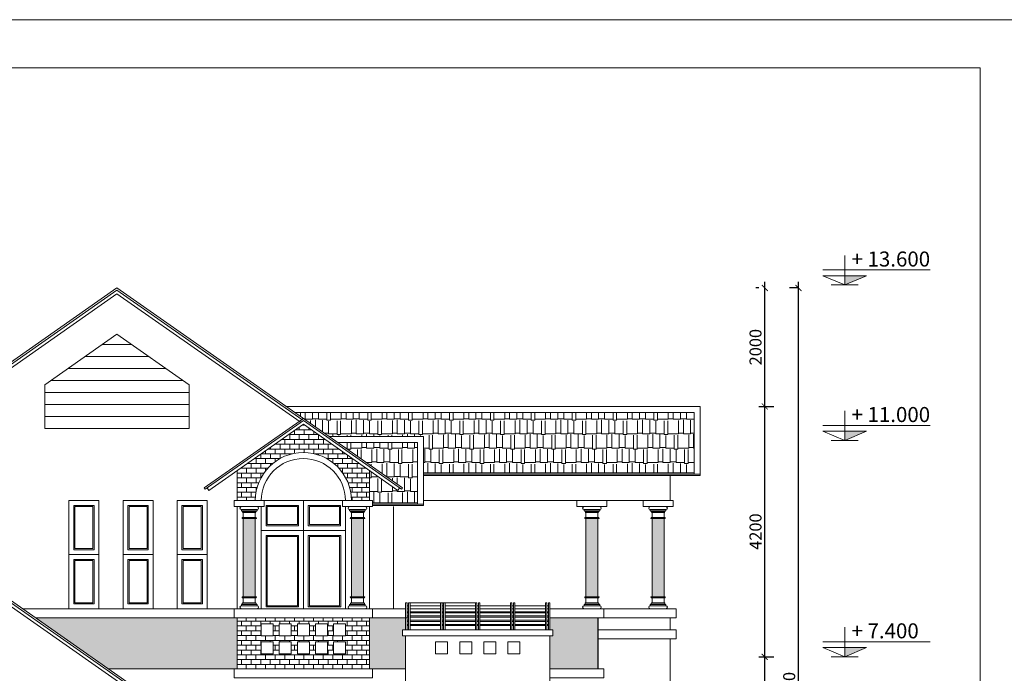
# Model space of a CAD drawing. Extents: x 522797 to 1882767, y -1104775 to 301220.
# Drawn here: x 1629269 to 1645646, y -781653 to -770774 of the extents above; entities that cross this region are included whole.
import ezdxf

# ---------------------------------------------------------------- set-up
doc = ezdxf.new("R2010")
doc.units = 0
doc.header["$MEASUREMENT"] = 0
doc.header["$PDMODE"] = 1
doc.layers.get('0').update_dxf_attribs({"color": 88, "linetype": 'CONTINUOUS', "lineweight": 9, "plot": 0})
doc.layers.get('Defpoints').update_dxf_attribs({"linetype": 'CONTINUOUS'})
for name, color, linetype in [('2lam', 214, 'CONTINUOUS'), ('5lam', 5, 'CONTINUOUS'), ('DODUNG', 2, 'CONTINUOUS')]:
    doc.layers.add(name, color=color, linetype=linetype)
for name, color, linetype, lineweight in [('5', 7, 'CONTINUOUS', 15), ('8', 8, 'CONTINUOUS', 20), ('cua', 255, 'CONTINUOUS', 20), ('tb', 21, 'CONTINUOUS', 15), ('truc', 5, 'CONTINUOUS', 20), ('WALL', 14, 'CONTINUOUS', 13)]:
    doc.layers.add(name, color=color, linetype=linetype, lineweight=lineweight)
doc.layers.add('5GIA', color=1, linetype='CONTINUOUS', plot=False)
doc.styles.add('HELVE', font='vhelven0.ttf')
doc.styles.get("Standard").update_dxf_attribs({"font": 'vavon__0.ttf'})
doc.dimstyles.new('DIM100', dxfattribs={"dimscale": 0, "dimtxt": 200, "dimasz": 100, "dimexe": 150, "dimexo": 100, "dimgap": 50, "dimtad": 1, "dimdec": 0, "dimzin": 1, "dimdsep": 46, "dimtxsty": 'HELVE', "dimblk1": 'ARCHTICK', "dimblk2": 'ARCHTICK', "dimsah": 1, "dimcen": 2.5, "dimdle": 100, "dimclrd": 14, "dimclre": 14, "dimclrt": 2, "dimadec": 0, "dimazin": 0, "dimtfac": 1, "dimtdec": 0, "dimtmove": 2, "dimatfit": 3, "dimldrblk": 'ARCHTICK', "dimfxl": 0, "dimtolj": 1, "dimtzin": 1, "dimarcsym": 0})
pattern_1 = [(0, (594637.3, -321904.97), (510, 240), [120, -100, 140, -60, 180, -80]), (0, (594757.3, -321894.97), (510, 240), [100, -380, 80, -120]), (0, (594997.3, -321919.97), (510, 240), [60, -620]), (90, (594637.3, -321904.97), (-170, 240), [230, -730]), (90, (594757.3, -321904.97), (-170, 240), [225, -735]), (90, (594857.3, -321904.97), (-170, 240), [210, -750]), (90, (594997.3, -321919.97), (-170, 240), [230, -730]), (90, (595057.3, -321919.97), (-170, 240), [230, -730]), (90, (595237.3, -321904.97), (-170, 240), [220, -740])]

# ---------------------------------------------------------------- blocks, each defined once
blk = doc.blocks.new('_ARCHTICK')
at = {"color": 0, "linetype": 'ByBlock', "const_width": 0.15}
blk.add_lwpolyline([(-0.5, -0.5), (0.5, 0.5)], dxfattribs=at)
blk = doc.blocks.new('*D119')
at = {"layer": 'Defpoints', "color": 0, "linetype": 'Continuous', "lineweight": 15, "ltscale": 10}
for p in [(1641461, -781378), (1641661, -781378), (1641461, -784978)]:
    blk.add_point(p, dxfattribs=at)
at = {"layer": 'truc', "color": 14, "linetype": 'Continuous', "lineweight": -2, "ltscale": 10}
for p, q in [((1641661, -785078), (1641661, -781278)), ((1641561, -781378), (1641811, -781378)), ((1641561, -784978), (1641811, -784978))]:
    blk.add_line(p, q, dxfattribs=at)
at = {"layer": 'truc', "color": 14, "linetype": 'Continuous', "lineweight": -2, "ltscale": 10, "xscale": 100, "yscale": 100, "zscale": 100}
for p, rotation in [((1641661, -781378), 90), ((1641661, -784978), 270)]:
    blk.add_blockref('_ARCHTICK', p, dxfattribs=dict(at, rotation=rotation))
at = {"layer": 'truc', "color": 2, "linetype": 'Continuous', "lineweight": 15, "ltscale": 10, "insert": (1641508, -783178), "char_height": 200, "attachment_point": 5, "rotation": 90, "style": 'HELVE'}
blk.add_mtext('\\A1;3600', dxfattribs=at)
blk = doc.blocks.new('*D120')
at = {"layer": 'Defpoints', "color": 0, "linetype": 'Continuous', "lineweight": 15, "ltscale": 10}
for p in [(1641461, -777210), (1641661, -777210), (1641461, -781378)]:
    blk.add_point(p, dxfattribs=at)
at = {"layer": 'truc', "color": 14, "linetype": 'Continuous', "lineweight": -2, "ltscale": 10}
for p, q in [((1641561, -777210), (1641811, -777210)), ((1641661, -781478), (1641661, -777110)), ((1641561, -781378), (1641811, -781378))]:
    blk.add_line(p, q, dxfattribs=at)
at = {"layer": 'truc', "color": 14, "linetype": 'Continuous', "lineweight": -2, "ltscale": 10, "xscale": 100, "yscale": 100, "zscale": 100}
for p, rotation in [((1641661, -777210), 90), ((1641661, -781378), 270)]:
    blk.add_blockref('_ARCHTICK', p, dxfattribs=dict(at, rotation=rotation))
at = {"layer": 'truc', "color": 2, "linetype": 'Continuous', "lineweight": 15, "ltscale": 10, "insert": (1641508, -779294), "char_height": 200, "attachment_point": 5, "rotation": 90, "style": 'HELVE'}
blk.add_mtext('\\A1;4200', dxfattribs=at)
blk = doc.blocks.new('*D121')
at = {"layer": 'Defpoints', "color": 0, "linetype": 'Continuous', "lineweight": 15, "ltscale": 10}
for p in [(1641661, -775239), (1641661, -775239), (1641661, -777210)]:
    blk.add_point(p, dxfattribs=at)
at = {"layer": 'truc', "color": 14, "linetype": 'Continuous', "lineweight": -2, "ltscale": 10}
for p, q in [((1641561, -775239), (1641511, -775239)), ((1641661, -777310), (1641661, -775139)), ((1641761, -777210), (1641811, -777210))]:
    blk.add_line(p, q, dxfattribs=at)
at = {"layer": 'truc', "color": 14, "linetype": 'Continuous', "lineweight": -2, "ltscale": 10, "xscale": 100, "yscale": 100, "zscale": 100}
for p, rotation in [((1641661, -775239), 90), ((1641661, -777210), 270)]:
    blk.add_blockref('_ARCHTICK', p, dxfattribs=dict(at, rotation=rotation))
at = {"layer": 'truc', "color": 2, "linetype": 'Continuous', "lineweight": 15, "ltscale": 10, "insert": (1641508, -776224), "char_height": 200, "attachment_point": 5, "rotation": 90, "style": 'HELVE'}
blk.add_mtext('\\A1;2000', dxfattribs=at)
blk = doc.blocks.new('*D122')
at = {"layer": 'Defpoints', "color": 0, "linetype": 'Continuous', "lineweight": 15, "ltscale": 10}
for p in [(1642221, -775239), (1642321, -775239), (1642321, -788778)]:
    blk.add_point(p, dxfattribs=at)
at = {"layer": 'truc', "color": 14, "linetype": 'Continuous', "lineweight": -2, "ltscale": 10}
for p, q in [((1642221, -775239), (1642071, -775239)), ((1642221, -788878), (1642221, -775139)), ((1642221, -788778), (1642071, -788778))]:
    blk.add_line(p, q, dxfattribs=at)
at = {"layer": 'truc', "color": 14, "linetype": 'Continuous', "lineweight": -2, "ltscale": 10, "xscale": 100, "yscale": 100, "zscale": 100}
for p, rotation in [((1642221, -775239), 90), ((1642221, -788778), 270)]:
    blk.add_blockref('_ARCHTICK', p, dxfattribs=dict(at, rotation=rotation))
at = {"layer": 'truc', "color": 2, "linetype": 'Continuous', "lineweight": 15, "ltscale": 10, "insert": (1642068, -782008), "char_height": 200, "attachment_point": 5, "rotation": 90, "style": 'HELVE'}
blk.add_mtext('\\A1;13600', dxfattribs=at)

msp = doc.modelspace()

# ---------------------------------------------------------------- hatches: boundary and pattern name
at = {"layer": '2lam', "lineweight": 15, "ltscale": 100}
h = msp.add_hatch(dxfattribs=at)
h.set_pattern_fill('AR-B816', color=256, scale=10, style=0)
h.paths.add_polyline_path([(1633987.3, -777507.45), (1632887.3, -778277.68), (1632887.3, -778777.54), (1633187.3, -778777.54, -1), (1634787.3, -778777.54), (1635087.3, -778777.54), (1635087.3, -778277.68)])
h = msp.add_hatch(dxfattribs=at)
h.set_pattern_fill('AR-B816', color=256, scale=10, style=0)
h.set_pattern_definition([(0, (594637.304, -321904.97), (0, 80), []), (90, (594637.304, -321904.97), (-80, 80), [80, -80])])
h.paths.add_polyline_path([(1635087.3, -781577.53), (1635087.3, -780727.53), (1632887.3, -780727.53), (1632887.3, -781577.53)])
h.paths.add_polyline_path([(1634687.3, -781327.53), (1634487.3, -781327.53), (1634487.3, -781127.53), (1634687.3, -781127.53)], flags=16)
h.paths.add_polyline_path([(1634387.3, -781327.53), (1634187.3, -781327.53), (1634187.3, -781127.53), (1634387.3, -781127.53)], flags=16)
h.paths.add_polyline_path([(1634687.3, -781027.53), (1634487.3, -781027.53), (1634487.3, -780827.53), (1634687.3, -780827.53)], flags=16)
h.paths.add_polyline_path([(1634387.3, -781027.53), (1634187.3, -781027.53), (1634187.3, -780827.53), (1634387.3, -780827.53)], flags=16)
h.paths.add_polyline_path([(1634087.3, -781327.53), (1633887.3, -781327.53), (1633887.3, -781127.53), (1634087.3, -781127.53)], flags=16)
h.paths.add_polyline_path([(1634087.3, -781027.53), (1633887.3, -781027.53), (1633887.3, -780827.53), (1634087.3, -780827.53)], flags=16)
h.paths.add_polyline_path([(1633787.3, -781327.53), (1633587.3, -781327.53), (1633587.3, -781127.53), (1633787.3, -781127.53)], flags=16)
h.paths.add_polyline_path([(1633787.3, -781027.53), (1633587.3, -781027.53), (1633587.3, -780827.53), (1633787.3, -780827.53)], flags=16)
h.paths.add_polyline_path([(1633487.3, -781327.53), (1633287.3, -781327.53), (1633287.3, -781127.53), (1633487.3, -781127.53)], flags=16)
h.paths.add_polyline_path([(1633487.3, -781027.53), (1633287.3, -781027.53), (1633287.3, -780827.53), (1633487.3, -780827.53)], flags=16)
at = {"layer": '8', "linetype": 'Continuous', "lineweight": 15, "ltscale": 10}
h = msp.add_hatch(color=256, dxfattribs=at)
h.set_gradient(color1=(152, 50, 37), one_color=1, tint=1, name='CYLINDER')
h.paths.add_polyline_path([(1632987.3, -780377.53), (1633187.3, -780377.53), (1633187.3, -780340.11), (1633187.3, -779077.54), (1632987.3, -779077.54)])
h = msp.add_hatch(color=256, dxfattribs=at)
h.set_gradient(color1=(152, 50, 37), one_color=1, tint=1, name='CYLINDER')
h.paths.add_polyline_path([(1634987.3, -779077.54), (1634787.3, -779077.54), (1634787.3, -779114.97), (1634787.3, -780377.53), (1634987.3, -780377.53)])
h = msp.add_hatch(color=256, dxfattribs=at)
h.set_gradient(color1=(152, 50, 37), one_color=1, tint=1, name='CYLINDER')
h.paths.add_polyline_path([(1638687.3, -780377.53), (1638887.3, -780377.53), (1638887.3, -780340.11), (1638887.3, -779077.54), (1638687.3, -779077.54)])
h = msp.add_hatch(color=256, dxfattribs=at)
h.set_gradient(color1=(152, 50, 37), one_color=1, tint=1, name='CYLINDER')
h.paths.add_polyline_path([(1639787.3, -780377.53), (1639987.3, -780377.53), (1639987.3, -780340.11), (1639987.3, -779077.54), (1639787.3, -779077.54)])
at = {"layer": 'truc', "linetype": 'ByBlock'}
h = msp.add_hatch(color=5, dxfattribs=at)
h.set_gradient(color1=(152, 50, 37), one_color=1, tint=1, name='CURVED')
h.paths.add_polyline_path([(1629530.93, -780727.53), (1630744.86, -781577.53), (1631143.65, -781577.53), (1631143.65, -780727.53)])
h.paths.add_polyline_path([(1631143.65, -780727.53), (1631143.65, -781577.53), (1632887.3, -781577.53), (1632887.3, -780727.53), (1632837.3, -780727.53)])
h.paths.add_polyline_path([(1635637.29, -780927.53), (1635687.29, -780927.53), (1635687.29, -780727.53), (1635087.3, -780727.53), (1635087.3, -781577.53), (1635137.3, -781577.53), (1635687.28, -781577.53), (1635687.28, -781027.53), (1635637.29, -781027.53)])
h.paths.add_polyline_path([(1638137.29, -781027.53), (1638087.29, -781027.53), (1638087.29, -781577.53), (1638887.3, -781577.53), (1638887.3, -780727.53), (1638087.29, -780727.53), (1638087.29, -780927.53), (1638137.29, -780927.53)])
at = {"layer": 'WALL', "lineweight": 15, "ltscale": 10}
h = msp.add_hatch(dxfattribs=at)
h.set_pattern_fill('AR-RSHKE,_O', color=256, scale=20)
h.set_pattern_definition(pattern_1)
h.paths.add_polyline_path([(1633844.49, -777309.79), (1634415.75, -777709.79), (1635987.3, -777709.79), (1635987.3, -778315.19), (1640487.3, -778315.19), (1640487.3, -777309.79)])
h = msp.add_hatch(dxfattribs=at)
h.set_pattern_fill('AR-RSHKE,_O', color=256, scale=20)
h.set_pattern_definition(pattern_1)
h.paths.add_polyline_path([(1635887.3, -777809.79), (1634558.56, -777809.79), (1635637.3, -778565.13), (1635620.1, -778589.7), (1635587.3, -778566.74), (1635558.63, -778607.7), (1635087.3, -778277.68), (1635087.3, -778777.54), (1635137.3, -778777.54), (1635137.3, -778815.19), (1635887.3, -778815.19)])

# ---------------------------------------------------------------- linework, layer by layer
at = {"layer": '5', "lineweight": 15, "ltscale": 100}
for p, q in [((1635687.29, -780477.53), (1635687.29, -780927.53)), ((1635712.29, -780477.53), (1635712.29, -780927.53)), ((1635737.29, -780477.53), (1635737.29, -780927.53)), ((1635762.29, -780477.53), (1635762.29, -780927.53)), ((1636268.54, -780477.53), (1636268.54, -780927.53)), ((1636293.54, -780477.53), (1636293.54, -780927.53)), ((1636318.54, -780477.53), (1636318.54, -780927.53)), ((1636343.54, -780477.53), (1636343.54, -780927.53)), ((1636849.79, -780477.53), (1636849.79, -780927.53)), ((1636874.79, -780477.53), (1636874.79, -780927.53)), ((1636899.79, -780477.53), (1636899.79, -780927.53)), ((1636924.79, -780477.53), (1636924.79, -780927.53)), ((1637431.04, -780477.53), (1637431.04, -780927.53)), ((1637456.04, -780477.53), (1637456.04, -780927.53)), ((1637481.04, -780477.53), (1637481.04, -780927.53)), ((1637506.04, -780477.53), (1637506.04, -780927.53)), ((1638012.29, -780477.53), (1638012.29, -780927.53)), ((1638037.29, -780477.53), (1638037.29, -780927.53)), ((1638062.29, -780477.53), (1638062.29, -780927.53)), ((1638087.29, -780477.53), (1638087.29, -780927.53)), ((1635737.29, -780527.53), (1635712.29, -780527.53)), ((1635737.29, -780577.53), (1635712.29, -780577.53)), ((1635737.29, -780627.53), (1635712.29, -780627.53)), ((1635737.29, -780647.53), (1635712.29, -780647.53)), ((1636268.54, -780527.53), (1635762.29, -780527.53)), ((1636268.54, -780577.53), (1635762.29, -780577.53)), ((1636268.54, -780627.53), (1635762.29, -780627.53)), ((1636268.54, -780647.53), (1635762.29, -780647.53)), ((1636318.54, -780527.53), (1636293.54, -780527.53)), ((1636318.54, -780577.53), (1636293.54, -780577.53)), ((1636318.54, -780627.53), (1636293.54, -780627.53)), ((1636318.54, -780647.53), (1636293.54, -780647.53)), ((1636343.54, -780527.53), (1636849.79, -780527.53)), ((1636343.54, -780577.53), (1636849.79, -780577.53)), ((1636343.54, -780627.53), (1636849.79, -780627.53)), ((1636343.54, -780647.53), (1636849.79, -780647.53)), ((1636874.79, -780527.53), (1636899.79, -780527.53)), ((1636874.79, -780577.53), (1636899.79, -780577.53)), ((1636874.79, -780627.53), (1636899.79, -780627.53)), ((1636874.79, -780647.53), (1636899.79, -780647.53)), ((1637431.04, -780527.53), (1636924.79, -780527.53)), ((1637431.04, -780577.53), (1636924.79, -780577.53)), ((1637431.04, -780627.53), (1636924.79, -780627.53)), ((1637431.04, -780647.53), (1636924.79, -780647.53)), ((1637456.04, -780527.53), (1637481.04, -780527.53)), ((1637456.04, -780577.53), (1637481.04, -780577.53)), ((1637456.04, -780627.53), (1637481.04, -780627.53)), ((1637456.04, -780647.53), (1637481.04, -780647.53)), ((1637506.04, -780527.53), (1638012.29, -780527.53)), ((1637506.04, -780577.53), (1638012.29, -780577.53)), ((1637506.04, -780627.53), (1638012.29, -780627.53)), ((1637506.04, -780647.53), (1638012.29, -780647.53)), ((1638037.29, -780527.53), (1638062.29, -780527.53)), ((1638037.29, -780577.53), (1638062.29, -780577.53)), ((1638037.29, -780627.53), (1638062.29, -780627.53)), ((1638037.29, -780647.53), (1638062.29, -780647.53)), ((1635737.29, -780697.53), (1635712.29, -780697.53)), ((1635737.29, -780717.53), (1635712.29, -780717.53)), ((1635737.29, -780767.53), (1635712.29, -780767.53)), ((1635737.29, -780787.53), (1635712.29, -780787.53)), ((1635737.29, -780837.53), (1635712.29, -780837.53)), ((1636268.54, -780697.53), (1635762.29, -780697.53)), ((1636268.54, -780717.53), (1635762.29, -780717.53)), ((1636268.54, -780767.53), (1635762.29, -780767.53)), ((1636268.54, -780787.53), (1635762.29, -780787.53)), ((1636268.54, -780837.53), (1635762.29, -780837.53)), ((1636318.54, -780697.53), (1636293.54, -780697.53)), ((1636318.54, -780717.53), (1636293.54, -780717.53)), ((1636318.54, -780767.53), (1636293.54, -780767.53)), ((1636318.54, -780787.53), (1636293.54, -780787.53)), ((1636318.54, -780837.53), (1636293.54, -780837.53)), ((1636343.54, -780697.53), (1636849.79, -780697.53)), ((1636343.54, -780717.53), (1636849.79, -780717.53)), ((1636343.54, -780767.53), (1636849.79, -780767.53)), ((1636343.54, -780787.53), (1636849.79, -780787.53)), ((1636343.54, -780837.53), (1636849.79, -780837.53)), ((1636874.79, -780697.53), (1636899.79, -780697.53)), ((1636874.79, -780717.53), (1636899.79, -780717.53)), ((1636874.79, -780767.53), (1636899.79, -780767.53)), ((1636874.79, -780787.53), (1636899.79, -780787.53)), ((1636874.79, -780837.53), (1636899.79, -780837.53)), ((1637431.04, -780697.53), (1636924.79, -780697.53)), ((1637431.04, -780717.53), (1636924.79, -780717.53)), ((1637431.04, -780767.53), (1636924.79, -780767.53)), ((1637431.04, -780787.53), (1636924.79, -780787.53)), ((1637431.04, -780837.53), (1636924.79, -780837.53)), ((1637456.04, -780697.53), (1637481.04, -780697.53)), ((1637456.04, -780717.53), (1637481.04, -780717.53)), ((1637456.04, -780767.53), (1637481.04, -780767.53)), ((1637456.04, -780787.53), (1637481.04, -780787.53)), ((1637456.04, -780837.53), (1637481.04, -780837.53)), ((1637506.04, -780697.53), (1638012.29, -780697.53)), ((1637506.04, -780717.53), (1638012.29, -780717.53)), ((1637506.04, -780767.53), (1638012.29, -780767.53)), ((1637506.04, -780787.53), (1638012.29, -780787.53)), ((1637506.04, -780837.53), (1638012.29, -780837.53)), ((1638037.29, -780697.53), (1638062.29, -780697.53)), ((1638037.29, -780717.53), (1638062.29, -780717.53)), ((1638037.29, -780767.53), (1638062.29, -780767.53)), ((1638037.29, -780787.53), (1638062.29, -780787.53)), ((1638037.29, -780837.53), (1638062.29, -780837.53)), ((1635737.29, -780857.53), (1635712.29, -780857.53)), ((1636268.54, -780857.53), (1635762.29, -780857.53)), ((1636318.54, -780857.53), (1636293.54, -780857.53)), ((1636343.54, -780857.53), (1636849.79, -780857.53)), ((1636874.79, -780857.53), (1636899.79, -780857.53)), ((1636874.79, -780927.53), (1636899.79, -780927.53)), ((1636874.79, -780927.53), (1636899.79, -780927.53)), ((1637431.04, -780857.53), (1636924.79, -780857.53)), ((1637456.04, -780857.53), (1637481.04, -780857.53)), ((1637506.04, -780857.53), (1638012.29, -780857.53)), ((1638037.29, -780857.53), (1638062.29, -780857.53))]:
    msp.add_line(p, q, dxfattribs=at)
for points in [[(1635712.29, -780477.53), (1635687.29, -780477.53), (1635687.29, -780927.53), (1635712.29, -780927.53)], [(1635762.29, -780477.53), (1635737.29, -780477.53), (1635737.29, -780927.53), (1635762.29, -780927.53)], [(1636293.54, -780477.53), (1636268.54, -780477.53), (1636268.54, -780927.53), (1636293.54, -780927.53)], [(1636343.54, -780477.53), (1636318.54, -780477.53), (1636318.54, -780927.53), (1636343.54, -780927.53)], [(1636849.79, -780477.53), (1636874.79, -780477.53), (1636874.79, -780927.53), (1636849.79, -780927.53)], [(1636899.79, -780477.53), (1636924.79, -780477.53), (1636924.79, -780927.53), (1636899.79, -780927.53)], [(1637431.04, -780477.53), (1637456.04, -780477.53), (1637456.04, -780927.53), (1637431.04, -780927.53)], [(1637481.04, -780477.53), (1637506.04, -780477.53), (1637506.04, -780927.53), (1637481.04, -780927.53)], [(1638012.29, -780477.53), (1638037.29, -780477.53), (1638037.29, -780927.53), (1638012.29, -780927.53)], [(1638062.29, -780477.53), (1638087.29, -780477.53), (1638087.29, -780927.53), (1638062.29, -780927.53)]]:
    msp.add_lwpolyline(points, close=True, dxfattribs=at)
at = {"layer": '5GIA', "lineweight": 15, "ltscale": 2000}
msp.add_lwpolyline([(1604045.98, -800473.69), (1646045.98, -800473.69), (1646045.98, -770773.69), (1604045.98, -770773.69)], close=True, dxfattribs=at)
at = {"layer": '5lam', "ltscale": 0.2}
for q in [(1638887.3, -781577.53), (1638887.3, -780927.53)]:
    msp.add_line((1638887.3, -780727.53), q, dxfattribs=at)
at = {"layer": '8', "linetype": 'Continuous', "lineweight": 15, "ltscale": 10}
for p, q in [((1642990.88, -774695.86), (1642990.88, -775189.14)), ((1642629.31, -774938.78), (1644410.93, -774938.78)), ((1642625.37, -775034.78), (1642990.88, -775189.14)), ((1642625.37, -775034.78), (1643356.39, -775034.78)), ((1643356.39, -775034.78), (1642990.88, -775189.14)), ((1642768.18, -775189.14), (1643213.58, -775189.14)), ((1630645.63, -776177.45), (1631128.98, -776177.45)), ((1630360, -776377.45), (1631414.61, -776377.45)), ((1630074.37, -776577.45), (1631700.24, -776577.45)), ((1629788.74, -776777.45), (1631985.87, -776777.45)), ((1629687.3, -776977.45), (1632087.3, -776977.45)), ((1629687.3, -777177.45), (1632087.3, -777177.45)), ((1629687.3, -777377.45), (1632087.3, -777377.45)), ((1642990.88, -777284.25), (1642990.88, -777777.53)), ((1642629.31, -777527.16), (1644410.93, -777527.16)), ((1642625.37, -777623.16), (1642990.88, -777777.53)), ((1642625.37, -777623.16), (1643356.39, -777623.16)), ((1643356.39, -777623.16), (1642990.88, -777777.53)), ((1642768.18, -777777.53), (1643213.58, -777777.53)), ((1640087.3, -778777.54), (1640087.3, -778357.76)), ((1632957.3, -778877.54), (1633217.3, -778877.54)), ((1635017.3, -778877.54), (1634757.3, -778877.54)), ((1635487.3, -778877.54), (1635487.3, -780577.53)), ((1638537.3, -778777.54), (1635987.3, -778777.54)), ((1638587.3, -778777.54), (1638987.3, -778777.54)), ((1638657.3, -778877.54), (1638917.3, -778877.54)), ((1639637.3, -778777.54), (1638887.3, -778777.54)), ((1639687.3, -778777.54), (1640087.3, -778777.54)), ((1639757.3, -778877.54), (1640017.3, -778877.54)), ((1632957.3, -778927.54), (1633217.3, -778927.54)), ((1632957.3, -778927.54), (1632957.3, -778947.54)), ((1632957.3, -778947.54), (1633217.3, -778947.54)), ((1632972.3, -778947.54), (1632972.3, -778967.54)), ((1632972.3, -778967.54), (1633202.3, -778967.54)), ((1632977.3, -778977.54), (1633197.3, -778977.54)), ((1632987.3, -778977.54), (1632987.3, -779057.54)), ((1632987.3, -778977.54), (1633187.3, -778977.54)), ((1632987.3, -778977.54), (1633187.3, -778977.54)), ((1632987.3, -778977.54), (1632987.3, -779057.54)), ((1633187.3, -778977.54), (1633187.3, -779057.54)), ((1633187.3, -778977.54), (1633187.3, -779057.54)), ((1633202.3, -778947.54), (1633202.3, -778967.54)), ((1633217.3, -778927.54), (1633217.3, -778947.54)), ((1634757.3, -778927.54), (1634757.3, -778947.54)), ((1635017.3, -778927.54), (1634757.3, -778927.54)), ((1635017.3, -778947.54), (1634757.3, -778947.54)), ((1634772.3, -778947.54), (1634772.3, -778967.54)), ((1635002.3, -778967.54), (1634772.3, -778967.54)), ((1634997.3, -778977.54), (1634777.3, -778977.54)), ((1634787.3, -778977.54), (1634787.3, -779057.54)), ((1634987.3, -778977.54), (1634787.3, -778977.54)), ((1634987.3, -778977.54), (1634787.3, -778977.54)), ((1634787.3, -778977.54), (1634787.3, -779057.54)), ((1634987.3, -778977.54), (1634987.3, -779057.54)), ((1634987.3, -778977.54), (1634987.3, -779057.54)), ((1635002.3, -778947.54), (1635002.3, -778967.54)), ((1635017.3, -778927.54), (1635017.3, -778947.54)), ((1638657.3, -778927.54), (1638657.3, -778947.54)), ((1638657.3, -778927.54), (1638917.3, -778927.54)), ((1638657.3, -778947.54), (1638917.3, -778947.54)), ((1638672.3, -778947.54), (1638672.3, -778967.54)), ((1638672.3, -778967.54), (1638902.3, -778967.54)), ((1638677.3, -778977.54), (1638897.3, -778977.54)), ((1638687.3, -778977.54), (1638687.3, -779057.54)), ((1638687.3, -778977.54), (1638887.3, -778977.54)), ((1638687.3, -778977.54), (1638887.3, -778977.54)), ((1638687.3, -778977.54), (1638687.3, -779057.54)), ((1638887.3, -779057.54), (1638887.3, -778977.54)), ((1638887.3, -778977.54), (1638887.3, -779057.54)), ((1638887.3, -778977.54), (1638887.3, -779057.54)), ((1638902.3, -778947.54), (1638902.3, -778967.54)), ((1638917.3, -778927.54), (1638917.3, -778947.54)), ((1639757.3, -778927.54), (1640017.3, -778927.54)), ((1639757.3, -778927.54), (1639757.3, -778947.54)), ((1639757.3, -778947.54), (1640017.3, -778947.54)), ((1639772.3, -778947.54), (1639772.3, -778967.54)), ((1639772.3, -778967.54), (1640002.3, -778967.54)), ((1639777.3, -778977.54), (1639997.3, -778977.54)), ((1639787.3, -778977.54), (1639787.3, -779057.54)), ((1639787.3, -778977.54), (1639987.3, -778977.54)), ((1639787.3, -778977.54), (1639987.3, -778977.54)), ((1639787.3, -778977.54), (1639787.3, -779057.54)), ((1639987.3, -778977.54), (1639987.3, -779057.54)), ((1639987.3, -778977.54), (1639987.3, -779057.54)), ((1640002.3, -778947.54), (1640002.3, -778967.54)), ((1640017.3, -778927.54), (1640017.3, -778947.54)), ((1632977.3, -779057.54), (1633197.3, -779057.54)), ((1632977.3, -779077.54), (1633197.3, -779077.54)), ((1632987.3, -779077.54), (1632987.3, -780377.53)), ((1632987.3, -779077.54), (1632987.3, -779114.97)), ((1633187.3, -779077.54), (1633187.3, -780377.53)), ((1633187.3, -779077.54), (1633187.3, -779114.97)), ((1634997.3, -779057.54), (1634777.3, -779057.54)), ((1634997.3, -779077.54), (1634777.3, -779077.54)), ((1634787.3, -779077.54), (1634787.3, -779114.97)), ((1634787.3, -779077.54), (1634787.3, -780377.53)), ((1634987.3, -779077.54), (1634987.3, -779114.97)), ((1634987.3, -779077.54), (1634987.3, -780377.53)), ((1638677.3, -779057.54), (1638897.3, -779057.54)), ((1638677.3, -779077.54), (1638897.3, -779077.54)), ((1638687.3, -779077.54), (1638687.3, -779114.97)), ((1638687.3, -779077.54), (1638687.3, -780377.53)), ((1638887.3, -780377.53), (1638887.3, -779077.54)), ((1638887.3, -779077.54), (1638887.3, -779114.97)), ((1638887.3, -779077.54), (1638887.3, -780377.53)), ((1639777.3, -779057.54), (1639997.3, -779057.54)), ((1639777.3, -779077.54), (1639997.3, -779077.54)), ((1639787.3, -779077.54), (1639787.3, -780377.53)), ((1639787.3, -779077.54), (1639787.3, -779114.97)), ((1639987.3, -779077.54), (1639987.3, -780377.53)), ((1639987.3, -779077.54), (1639987.3, -779114.97)), ((1632987.3, -780377.53), (1632987.3, -780340.11)), ((1633187.3, -780377.53), (1633187.3, -780340.11)), ((1634787.3, -780377.53), (1634787.3, -780340.11)), ((1634987.3, -780377.53), (1634987.3, -780340.11)), ((1638687.3, -780377.53), (1638687.3, -780340.11)), ((1638887.3, -780377.53), (1638887.3, -780340.11)), ((1639787.3, -780377.53), (1639787.3, -780340.11)), ((1639987.3, -780377.53), (1639987.3, -780340.11)), ((1632957.3, -780527.53), (1632957.3, -780507.53)), ((1632957.3, -780507.53), (1633217.3, -780507.53)), ((1632972.3, -780507.53), (1632972.3, -780487.53)), ((1632972.3, -780487.53), (1633202.3, -780487.53)), ((1632977.3, -780377.53), (1633197.3, -780377.53)), ((1632977.3, -780397.53), (1633197.3, -780397.53)), ((1632977.3, -780477.53), (1633197.3, -780477.53)), ((1632987.3, -780397.53), (1632987.3, -780477.53)), ((1632987.3, -780477.53), (1633187.3, -780477.53)), ((1632987.3, -780477.53), (1633187.3, -780477.53)), ((1633187.3, -780397.53), (1633187.3, -780477.53)), ((1633202.3, -780507.53), (1633202.3, -780487.53)), ((1633217.3, -780527.53), (1633217.3, -780507.53)), ((1635017.3, -780507.53), (1634757.3, -780507.53)), ((1634757.3, -780527.53), (1634757.3, -780507.53)), ((1635002.3, -780487.53), (1634772.3, -780487.53)), ((1634772.3, -780507.53), (1634772.3, -780487.53)), ((1634997.3, -780377.53), (1634777.3, -780377.53)), ((1634997.3, -780397.53), (1634777.3, -780397.53)), ((1634997.3, -780477.53), (1634777.3, -780477.53)), ((1634787.3, -780397.53), (1634787.3, -780477.53)), ((1634987.3, -780477.53), (1634787.3, -780477.53)), ((1634987.3, -780477.53), (1634787.3, -780477.53)), ((1634987.3, -780397.53), (1634987.3, -780477.53)), ((1635002.3, -780507.53), (1635002.3, -780487.53)), ((1635017.3, -780527.53), (1635017.3, -780507.53)), ((1636849.79, -780477.53), (1635762.29, -780477.53)), ((1638657.3, -780507.53), (1638917.3, -780507.53)), ((1638657.3, -780527.53), (1638657.3, -780507.53)), ((1638672.3, -780487.53), (1638902.3, -780487.53)), ((1638672.3, -780507.53), (1638672.3, -780487.53)), ((1638677.3, -780377.53), (1638897.3, -780377.53)), ((1638677.3, -780397.53), (1638897.3, -780397.53)), ((1638677.3, -780477.53), (1638677.3, -780487.53)), ((1638677.3, -780477.53), (1638897.3, -780477.53)), ((1638687.3, -780397.53), (1638687.3, -780477.53)), ((1638687.3, -780477.53), (1638887.3, -780477.53)), ((1638687.3, -780477.53), (1638887.3, -780477.53)), ((1638887.3, -780477.53), (1638887.3, -780397.53)), ((1638897.3, -780477.53), (1638897.3, -780487.53)), ((1638902.3, -780507.53), (1638902.3, -780487.53)), ((1638917.3, -780527.53), (1638917.3, -780507.53)), ((1639757.3, -780527.53), (1639757.3, -780507.53)), ((1639757.3, -780507.53), (1640017.3, -780507.53)), ((1639772.3, -780507.53), (1639772.3, -780487.53)), ((1639772.3, -780487.53), (1640002.3, -780487.53)), ((1639777.3, -780377.53), (1639997.3, -780377.53)), ((1639777.3, -780397.53), (1639997.3, -780397.53)), ((1639777.3, -780477.53), (1639777.3, -780487.53)), ((1639777.3, -780477.53), (1639997.3, -780477.53)), ((1639787.3, -780397.53), (1639787.3, -780477.53)), ((1639787.3, -780477.53), (1639987.3, -780477.53)), ((1639787.3, -780477.53), (1639987.3, -780477.53)), ((1639987.3, -780397.53), (1639987.3, -780477.53)), ((1639997.3, -780477.53), (1639997.3, -780487.53)), ((1640002.3, -780507.53), (1640002.3, -780487.53)), ((1640017.3, -780527.53), (1640017.3, -780507.53)), ((1632957.3, -780527.53), (1633217.3, -780527.53)), ((1632957.3, -780577.53), (1633217.3, -780577.53)), ((1635017.3, -780527.53), (1634757.3, -780527.53)), ((1635017.3, -780577.53), (1634757.3, -780577.53)), ((1638657.3, -780527.53), (1638917.3, -780527.53)), ((1638657.3, -780577.53), (1638917.3, -780577.53)), ((1639757.3, -780527.53), (1640017.3, -780527.53)), ((1639757.3, -780577.53), (1640017.3, -780577.53)), ((1642990.88, -780884.25), (1642990.88, -781377.53)), ((1642629.31, -781127.16), (1644410.93, -781127.16)), ((1642625.37, -781223.16), (1642990.88, -781377.53)), ((1642625.37, -781223.16), (1643356.39, -781223.16)), ((1643356.39, -781223.16), (1642990.88, -781377.53)), ((1642768.18, -781377.53), (1643213.58, -781377.53))]:
    msp.add_line(p, q, dxfattribs=at)
for points in [[(1639037.3, -778777.54), (1638537.3, -778777.54), (1638537.3, -778877.54), (1639037.3, -778877.54)], [(1640137.3, -778777.54), (1639637.3, -778777.54), (1639637.3, -778877.54), (1640137.3, -778877.54)], [(1633487.3, -781027.53), (1633287.3, -781027.53), (1633287.3, -780827.53), (1633487.3, -780827.53)], [(1633787.3, -781027.53), (1633587.3, -781027.53), (1633587.3, -780827.53), (1633787.3, -780827.53)], [(1633887.3, -781027.53), (1634087.3, -781027.53), (1634087.3, -780827.53), (1633887.3, -780827.53)], [(1634187.3, -781027.53), (1634387.3, -781027.53), (1634387.3, -780827.53), (1634187.3, -780827.53)], [(1634487.3, -781027.53), (1634687.3, -781027.53), (1634687.3, -780827.53), (1634487.3, -780827.53)], [(1633487.3, -781327.53), (1633287.3, -781327.53), (1633287.3, -781127.53), (1633487.3, -781127.53)], [(1633787.3, -781327.53), (1633587.3, -781327.53), (1633587.3, -781127.53), (1633787.3, -781127.53)], [(1633887.3, -781327.53), (1634087.3, -781327.53), (1634087.3, -781127.53), (1633887.3, -781127.53)], [(1634187.3, -781327.53), (1634387.3, -781327.53), (1634387.3, -781127.53), (1634187.3, -781127.53)], [(1634487.3, -781327.53), (1634687.3, -781327.53), (1634687.3, -781127.53), (1634487.3, -781127.53)]]:
    msp.add_lwpolyline(points, close=True, dxfattribs=at)
for centre, radius, start, end in [((1632957.3, -778902.54), 25, 90, 270), ((1633217.3, -778902.54), 25, 270, 90), ((1634757.3, -778902.54), 25, 90, 270), ((1635017.3, -778902.54), 25, 270, 90), ((1638657.3, -778902.54), 25, 90, 270), ((1638917.3, -778902.54), 25, 270, 90), ((1639757.3, -778902.54), 25, 90, 270), ((1640017.3, -778902.54), 25, 270, 90), ((1632977.3, -779067.54), 10, 90, 270), ((1633197.3, -779067.54), 10, 270, 90), ((1634777.3, -779067.54), 10, 90, 270), ((1634997.3, -779067.54), 10, 270, 90), ((1638677.3, -779067.54), 10, 90, 270), ((1638897.3, -779067.54), 10, 270, 90), ((1639777.3, -779067.54), 10, 90, 270), ((1639997.3, -779067.54), 10, 270, 90), ((1632977.3, -780387.53), 10, 90, 270), ((1633197.3, -780387.53), 10, 270, 90), ((1634777.3, -780387.53), 10, 90, 270), ((1634997.3, -780387.53), 10, 270, 90), ((1638677.3, -780387.53), 10, 90, 270), ((1638897.3, -780387.53), 10, 270, 90), ((1639777.3, -780387.53), 10, 90, 270), ((1639997.3, -780387.53), 10, 270, 90), ((1632957.3, -780552.53), 25, 90, 270), ((1633217.3, -780552.53), 25, 270, 90), ((1634757.3, -780552.53), 25, 90, 270), ((1635017.3, -780552.53), 25, 270, 90), ((1638657.3, -780552.53), 25, 90, 270), ((1638917.3, -780552.53), 25, 270, 90), ((1639757.3, -780552.53), 25, 90, 270), ((1640017.3, -780552.53), 25, 270, 90)]:
    msp.add_arc(centre, radius, start, end, dxfattribs=at)
for points in [[(1643356.39, -775034.78), (1642990.88, -775034.78), (1642990.88, -775189.14)], [(1643356.39, -777623.16), (1642990.88, -777623.16), (1642990.88, -777777.53)], [(1643356.39, -781223.16), (1642990.88, -781223.16), (1642990.88, -781377.53)]]:
    msp.add_solid(points, dxfattribs=at)
at = {"layer": 'cua', "color": 7, "linetype": 'Continuous', "lineweight": 15, "ltscale": 20}
for p, q in [((1622337.3, -781225.92), (1630887.3, -775239.14)), ((1626316.16, -778476.52), (1630887.3, -775275.77)), ((1635637.3, -778565.13), (1630887.3, -775239.14)), ((1633961.15, -777428.1), (1630887.3, -775275.77)), ((1626344.84, -778517.48), (1630887.3, -775336.81)), ((1633932.47, -777469.06), (1630887.3, -775336.81)), ((1629687.3, -776848.48), (1630887.3, -776008.23)), ((1632087.3, -776848.48), (1630887.3, -776008.23)), ((1629687.3, -776848.48), (1629687.3, -777577.45)), ((1632087.3, -776848.48), (1632087.3, -777577.45)), ((1633701.68, -777209.79), (1640587.3, -777209.79)), ((1640587.3, -778357.76), (1640587.3, -777209.79)), ((1633844.49, -777309.79), (1640487.3, -777309.79)), ((1640487.3, -778339.77), (1640487.3, -777309.79)), ((1632337.3, -778565.13), (1633987.3, -777409.79)), ((1632354.51, -778589.7), (1633987.3, -777446.41)), ((1632415.98, -778607.7), (1633987.3, -777507.45)), ((1635620.1, -778589.7), (1633987.3, -777446.41)), ((1635558.63, -778607.7), (1633987.3, -777507.45)), ((1629687.3, -777577.45), (1632087.3, -777577.45)), ((1634415.75, -777709.79), (1635987.3, -777709.79)), ((1635987.3, -778857.76), (1635987.3, -777709.79)), ((1634558.56, -777809.79), (1635887.3, -777809.79)), ((1635887.3, -778839.77), (1635887.3, -777809.79)), ((1635987.3, -778315.19), (1640487.3, -778315.19)), ((1635987.3, -778339.77), (1640587.3, -778339.77)), ((1635987.3, -778357.76), (1640587.3, -778357.76)), ((1631387.3, -782027.38), (1626290.01, -778458.21)), ((1631370.1, -782051.95), (1626290.01, -778494.83)), ((1631308.63, -782069.95), (1626290.01, -778555.87)), ((1632337.3, -778565.13), (1632354.51, -778589.7)), ((1632387.3, -778566.74), (1632415.98, -778607.7)), ((1635587.3, -778566.74), (1635558.63, -778607.7)), ((1635637.3, -778565.13), (1635620.1, -778589.7)), ((1635137.3, -778815.19), (1635887.3, -778815.19)), ((1635137.3, -778839.77), (1635987.3, -778839.77)), ((1635137.3, -778857.76), (1635987.3, -778857.76)), ((1640087.3, -780927.53), (1640087.3, -780727.53)), ((1640087.3, -781077.53), (1640087.3, -781827.53))]:
    msp.add_line(p, q, dxfattribs=at)
for points in [[(1633337.3, -778777.54), (1632837.3, -778777.54), (1632837.3, -778877.54), (1633337.3, -778877.54)], [(1635137.3, -778777.54), (1634637.3, -778777.54), (1634637.3, -778877.54), (1635137.3, -778877.54)], [(1632837.3, -780577.53), (1635137.3, -780577.53), (1635137.3, -780727.53), (1632837.3, -780727.53)], [(1638137.29, -780927.53), (1635637.29, -780927.53), (1635637.29, -781027.53), (1638137.29, -781027.53)], [(1632837.3, -781577.53), (1635137.3, -781577.53), (1635137.3, -781727.53), (1632837.3, -781727.53)]]:
    msp.add_lwpolyline(points, close=True, dxfattribs=at)
for points in [[(1629316.71, -780577.53), (1632887.3, -780577.53)], [(1635087.3, -780577.53), (1635687.28, -780577.53)], [(1638087.29, -780577.53), (1638987.3, -780577.53), (1638987.3, -780727.53), (1638087.29, -780727.53)], [(1638987.3, -780577.53), (1640187.3, -780577.53), (1640187.3, -780727.53), (1638987.3, -780727.53)], [(1632887.3, -780727.53), (1629530.93, -780727.53)], [(1635687.28, -780727.53), (1635087.3, -780727.53)], [(1635712.29, -780727.53), (1635087.3, -780727.53)], [(1638887.3, -780927.53), (1640187.3, -780927.53), (1640187.3, -781077.53), (1638887.3, -781077.53)], [(1630744.86, -781577.53), (1632887.3, -781577.53)], [(1638087.29, -781577.53), (1638987.3, -781577.53), (1638987.3, -781727.53), (1638087.29, -781727.53)]]:
    msp.add_lwpolyline(points, dxfattribs=at)
msp.add_arc((1633987.3, -778777.54), 800, 0, 180, dxfattribs=at)
at = {"layer": 'DODUNG', "lineweight": 15, "ltscale": 100}
msp.add_line((1630187.3, -777577.45), (1631587.3, -777577.45), dxfattribs=at)
msp.add_lwpolyline([(1635087.3, -781577.53), (1635687.28, -781577.53)], dxfattribs=at)
at = {"layer": 'tb', "color": 21, "linetype": 'Continuous'}
for points in [[(1630087.63, -778777.55), (1630587.65, -778777.55), (1630587.63, -779677.55), (1630087.63, -779677.55)], [(1630167.63, -779597.54), (1630507.63, -779597.54), (1630507.63, -778857.54), (1630167.63, -778857.54)], [(1630187.63, -779577.54), (1630487.63, -779577.54), (1630487.63, -778877.54), (1630187.63, -778877.54)], [(1630987.65, -778777.55), (1631487.66, -778777.55), (1631487.65, -779677.55), (1630987.65, -779677.55)], [(1631067.65, -779597.54), (1631407.65, -779597.54), (1631407.65, -778857.54), (1631067.65, -778857.54)], [(1631087.65, -779577.54), (1631387.65, -779577.54), (1631387.65, -778877.54), (1631087.65, -778877.54)], [(1631887.66, -778777.55), (1632387.68, -778777.55), (1632387.66, -779677.55), (1631887.66, -779677.55)], [(1631967.66, -779597.54), (1632307.66, -779597.54), (1632307.66, -778857.54), (1631967.66, -778857.54)], [(1631987.66, -779577.54), (1632287.66, -779577.54), (1632287.66, -778877.54), (1631987.66, -778877.54)], [(1633367.3, -779197.54), (1633907.3, -779197.54), (1633907.3, -778857.54), (1633367.3, -778857.54)], [(1633387.3, -779177.54), (1633887.3, -779177.54), (1633887.3, -778877.54), (1633387.3, -778877.54)], [(1634067.3, -779197.54), (1634607.3, -779197.54), (1634607.3, -778857.54), (1634067.3, -778857.54)], [(1634087.3, -779177.54), (1634587.3, -779177.54), (1634587.3, -778877.54), (1634087.3, -778877.54)], [(1633908.35, -779357.55), (1633367.31, -779357.55), (1633367.31, -780547.55), (1633908.35, -780547.55)], [(1634608.35, -779357.55), (1634067.31, -779357.55), (1634067.31, -780547.55), (1634608.35, -780547.55)], [(1633888.35, -779377.55), (1633387.31, -779377.55), (1633387.31, -780527.55), (1633888.35, -780527.55)], [(1634588.35, -779377.55), (1634087.31, -779377.55), (1634087.31, -780527.55), (1634588.35, -780527.55)], [(1630087.63, -779677.55), (1630587.65, -779677.55), (1630587.63, -780577.55), (1630087.63, -780577.55)], [(1630987.65, -779677.55), (1631487.66, -779677.55), (1631487.65, -780577.55), (1630987.65, -780577.55)], [(1631887.66, -779677.55), (1632387.68, -779677.55), (1632387.66, -780577.55), (1631887.66, -780577.55)], [(1630167.63, -780497.54), (1630507.63, -780497.54), (1630507.63, -779757.54), (1630167.63, -779757.54)], [(1630187.63, -780477.54), (1630487.63, -780477.54), (1630487.63, -779777.54), (1630187.63, -779777.54)], [(1631067.65, -780497.54), (1631407.65, -780497.54), (1631407.65, -779757.54), (1631067.65, -779757.54)], [(1631087.65, -780477.54), (1631387.65, -780477.54), (1631387.65, -779777.54), (1631087.65, -779777.54)], [(1631967.66, -780497.54), (1632307.66, -780497.54), (1632307.66, -779757.54), (1631967.66, -779757.54)], [(1631987.66, -780477.54), (1632287.66, -780477.54), (1632287.66, -779777.54), (1631987.66, -779777.54)]]:
    msp.add_lwpolyline(points, close=True, dxfattribs=at)
for points in [[(1633987.3, -779277.54), (1633987.3, -778777.54), (1633287.3, -778777.54)], [(1634687.3, -778777.54), (1634687.3, -778777.54), (1633987.3, -778777.54), (1633987.3, -779277.54)], [(1633987.3, -780577.53), (1633987.3, -779277.54), (1633287.31, -779277.54), (1633287.31, -780577.53)], [(1633908.35, -780547.55), (1633908.35, -779357.55), (1633367.31, -779357.55), (1633367.31, -780547.55)], [(1634687.3, -780577.53), (1634687.3, -779277.54), (1633987.31, -779277.54), (1633987.31, -780577.53)], [(1634608.35, -780547.55), (1634608.35, -779357.55), (1634067.31, -779357.55), (1634067.31, -780547.55)]]:
    msp.add_lwpolyline(points, dxfattribs=at)
at = {"layer": 'truc', "color": 5, "linetype": 'ByBlock'}
for p, q in [((1632887.3, -778277.68), (1632887.3, -778777.54)), ((1635087.3, -778277.68), (1635087.3, -778777.54)), ((1632887.3, -778877.54), (1632887.3, -780577.53)), ((1633287.3, -778877.54), (1633287.3, -780577.53)), ((1634687.3, -778877.54), (1634687.3, -780577.53)), ((1635087.3, -778877.54), (1635087.3, -780577.53)), ((1632887.3, -780727.53), (1632887.3, -781577.53)), ((1632887.3, -780727.53), (1632887.3, -781577.53)), ((1635087.3, -780727.53), (1635087.3, -781577.53)), ((1635087.3, -780727.53), (1635087.3, -781577.53))]:
    msp.add_line(p, q, dxfattribs=at)
for points in [[(1606045.98, -799673.69), (1645245.98, -799673.69), (1645245.98, -771573.69), (1606045.98, -771573.69)], [(1636387.29, -781327.53), (1636187.29, -781327.53), (1636187.29, -781127.53), (1636387.29, -781127.53)], [(1636787.29, -781327.53), (1636587.29, -781327.53), (1636587.29, -781127.53), (1636787.29, -781127.53)], [(1636987.28, -781327.53), (1637187.28, -781327.53), (1637187.28, -781127.53), (1636987.28, -781127.53)], [(1637187.29, -781327.53), (1636987.29, -781327.53), (1636987.29, -781127.53), (1637187.29, -781127.53)], [(1637387.28, -781327.53), (1637587.28, -781327.53), (1637587.28, -781127.53), (1637387.28, -781127.53)]]:
    msp.add_lwpolyline(points, close=True, dxfattribs=at)
for points in [[(1633287.3, -778877.54), (1633287.3, -779277.54)], [(1634687.3, -779277.54), (1634687.3, -778877.54)], [(1635687.28, -781027.53), (1635687.28, -781827.53)], [(1638087.29, -781027.53), (1638087.29, -781827.53)]]:
    msp.add_lwpolyline(points, dxfattribs=at)
msp.add_arc((1633987.3, -778777.54), 700, 0, 180, dxfattribs=at)

# ---------------------------------------------------------------- texts
at = {"layer": '8', "linetype": 'Continuous', "lineweight": 15, "ltscale": 10, "char_height": 250, "attachment_point": 1}
for s, insert in [('+ 13.600', (1643105.13, -774632.18)), ('+ 11.000', (1643105.13, -777220.57)), ('+ 7.400', (1643105.13, -780820.57))]:
    msp.add_mtext(s, dxfattribs=dict(at, insert=insert))

# ---------------------------------------------------------------- dimensions: what is measured, and where the dimension line sits
at = {"layer": 'truc', "linetype": 'Continuous', "lineweight": 15, "ltscale": 10}
for base, p1, p2, text, picture, middle in [((1641660.88, -775239.14), (1641660.88, -777209.79), (1641660.88, -775239.14), '2000', '*D121', (1641508.09, -776224.47)), ((1642220.88, -775239.14), (1642320.88, -788777.53), (1642320.88, -775239.14), '13600', '*D122', (1642068.09, -782008.34)), ((1641660.88, -777209.79), (1641460.88, -781377.53), (1641460.88, -777209.79), '4200', '*D120', (1641508.09, -779293.66))]:
    dim = msp.add_linear_dim(base=base, p1=p1, p2=p2, angle=90, text=text, dimstyle='DIM100', override={"dimscale": 1}, dxfattribs=at)
    dim.commit()
    dim.dimension.update_dxf_attribs({"geometry": picture, "text_midpoint": middle})
dim = msp.add_linear_dim(base=(1641660.88, -781377.53), p1=(1641460.88, -784977.53), p2=(1641460.88, -781377.53), angle=90, dimstyle='DIM100', override={"dimscale": 1}, dxfattribs=at)
dim.commit()
dim.dimension.update_dxf_attribs({"geometry": '*D119', "text_midpoint": (1641508.09, -783177.53)})

doc.saveas('drawing.dxf')
